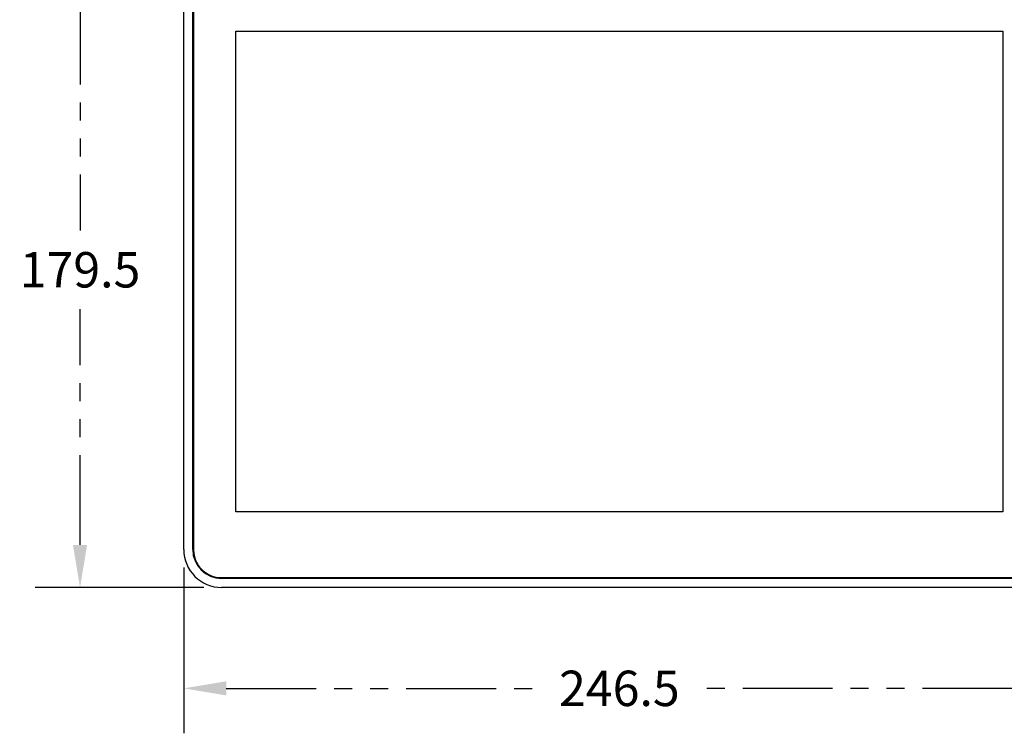
# Model space of a CAD drawing. Units: millimetres. Extents: x 4 to 109, y 3 to 84.
# Drawn here: x 4 to 74, y 3 to 53 of the extents above; entities that cross this region are included whole.
import ezdxf

# ---------------------------------------------------------------- set-up
doc = ezdxf.new("R2010")
doc.units = ezdxf.units.MM
doc.header["$LTSCALE"] = 25.4
doc.header["$PDSIZE"] = -1
doc.linetypes.add('PHANTOM', pattern=[0.5, 0.25, -0.05, 0.05, -0.05, 0.05, -0.05])
doc.layers.add('DIM', color=30, linetype='Continuous')
doc.dimstyles.get("Standard").update_dxf_attribs({"dimtxt": 4.572, "dimasz": 4.572, "dimexe": 4.572, "dimexo": 1.5875, "dimgap": 2.286, "dimtad": 0, "dimtih": 1, "dimtoh": 1, "dimdec": 4, "dimzin": 0, "dimdsep": 46, "dimtxsty": 'Standard', "dimcen": 2.286, "dimadec": 0, "dimazin": 0, "dimtfac": 1, "dimtdec": 4, "dimtofl": 0, "dimtmove": 0, "dimatfit": 3, "dimfxl": 25.4, "dimtolj": 1, "dimtzin": 0, "dimarcsym": 0})

# ---------------------------------------------------------------- blocks, each defined once
blk = doc.blocks.new('*D2')
at = {"layer": 'Defpoints', "color": 0, "transparency": 16777216}
for p in [(18.399, 58.126), (8.4, 13.253), (18.399, 13.253)]:
    blk.add_point(p, dxfattribs=at)
at = {"layer": 'DIM', "color": 30, "lineweight": -2, "transparency": 16777216}
for p, q in [((17.129, 58.126), (5.225, 58.126)), ((17.129, 13.253), (5.225, 13.253))]:
    blk.add_line(p, q, dxfattribs=at)
at = {"layer": 'DIM', "color": 30, "linetype": 'PHANTOM', "lineweight": -2, "transparency": 16777216}
for p, q in [((8.4, 55.126), (8.4, 38.463)), ((8.4, 16.253), (8.4, 32.915))]:
    blk.add_line(p, q, dxfattribs=at)
at = {"layer": 'DIM', "color": 30, "transparency": 16777216}
for points in [[(7.9, 55.126), (8.9, 55.126), (8.4, 58.126)], [(7.9, 16.253), (8.9, 16.253), (8.4, 13.253)]]:
    blk.add_solid(points, dxfattribs=at)
at = {"layer": 'DIM', "color": 30, "transparency": 16777216, "insert": (8.4, 35.689), "char_height": 2.5, "attachment_point": 5}
blk.add_mtext('\\A1;179.5', dxfattribs=at)
blk = doc.blocks.new('*D3')
at = {"layer": 'Defpoints', "color": 0, "transparency": 16777216}
for p in [(15.719, 15.933), (77.233, 15.933), (77.233, 6.127)]:
    blk.add_point(p, dxfattribs=at)
at = {"layer": 'DIM', "color": 30, "lineweight": -2, "transparency": 16777216}
for p, q in [((15.719, 14.663), (15.719, 2.952)), ((77.233, 14.663), (77.233, 2.952))]:
    blk.add_line(p, q, dxfattribs=at)
at = {"layer": 'DIM', "color": 30, "linetype": 'PHANTOM', "lineweight": -2, "transparency": 16777216}
for p, q in [((18.719, 6.127), (41.056, 6.127)), ((74.233, 6.127), (51.895, 6.127))]:
    blk.add_line(p, q, dxfattribs=at)
at = {"layer": 'DIM', "color": 30, "transparency": 16777216}
for points in [[(18.719, 6.627), (18.719, 5.627), (15.719, 6.127)], [(74.233, 6.627), (74.233, 5.627), (77.233, 6.127)]]:
    blk.add_solid(points, dxfattribs=at)
at = {"layer": 'DIM', "color": 30, "transparency": 16777216, "insert": (46.476, 6.127), "char_height": 2.5, "attachment_point": 5}
blk.add_mtext('\\A1;246.5', dxfattribs=at)

msp = doc.modelspace()

# ---------------------------------------------------------------- linework, layer by layer
at = {"color": 7, "linetype": 'Continuous', "lineweight": 25}
for p, q in [((15.719, 15.933), (15.719, 55.446)), ((16.357, 15.933), (16.357, 55.446)), ((16.411, 55.446), (16.411, 15.933)), ((19.393, 18.592), (19.393, 52.539)), ((19.393, 52.539), (73.559, 52.539)), ((73.559, 52.539), (73.559, 18.592)), ((73.559, 18.592), (19.393, 18.592)), ((18.399, 13.945), (74.553, 13.945)), ((74.553, 13.891), (18.399, 13.891)), ((74.553, 13.253), (18.399, 13.253))]:
    msp.add_line(p, q, dxfattribs=at)
for radius in [2.68, 2.042]:
    msp.add_arc((18.399, 15.933), radius, 180, 270, dxfattribs=at)
msp.add_open_spline([(16.411, 15.933), (16.418, 15.803), (16.433, 15.542), (16.551, 15.167), (16.735, 14.821), (16.984, 14.518), (17.287, 14.269), (17.633, 14.085), (18.009, 13.967), (18.269, 13.952), (18.399, 13.945)], degree=3, dxfattribs=at)

# ---------------------------------------------------------------- dimensions: what is measured, and where the dimension line sits
at = {"layer": 'DIM'}
dim = msp.add_linear_dim(base=(8.4, 13.253), p1=(18.399, 58.126), p2=(18.399, 13.253), angle=90, dimstyle='Standard', override={"dimtxt": 2.5, "dimasz": 3, "dimexe": 3.175, "dimexo": 1.27, "dimgap": 1.524, "dimdec": 1, "dimlfac": 4, "dimclrd": 30, "dimclre": 30, "dimclrt": 30, "dimadec": 2, "dimtdec": 1}, dxfattribs=at)
dim.commit()
dim.dimension.update_dxf_attribs({"geometry": '*D2', "text_midpoint": (8.4, 35.689)})
dim = msp.add_linear_dim(base=(77.233, 6.127), p1=(15.719, 15.933), p2=(77.233, 15.933), text='246.5', dimstyle='Standard', override={"dimtxt": 2.5, "dimasz": 3, "dimexe": 3.175, "dimexo": 1.27, "dimgap": 1.524, "dimdec": 1, "dimlfac": 4, "dimclrd": 30, "dimclre": 30, "dimclrt": 30, "dimadec": 2, "dimtdec": 1}, dxfattribs=at)
dim.commit()
dim.dimension.update_dxf_attribs({"geometry": '*D3', "text_midpoint": (46.476, 6.127)})

doc.saveas('drawing.dxf')
